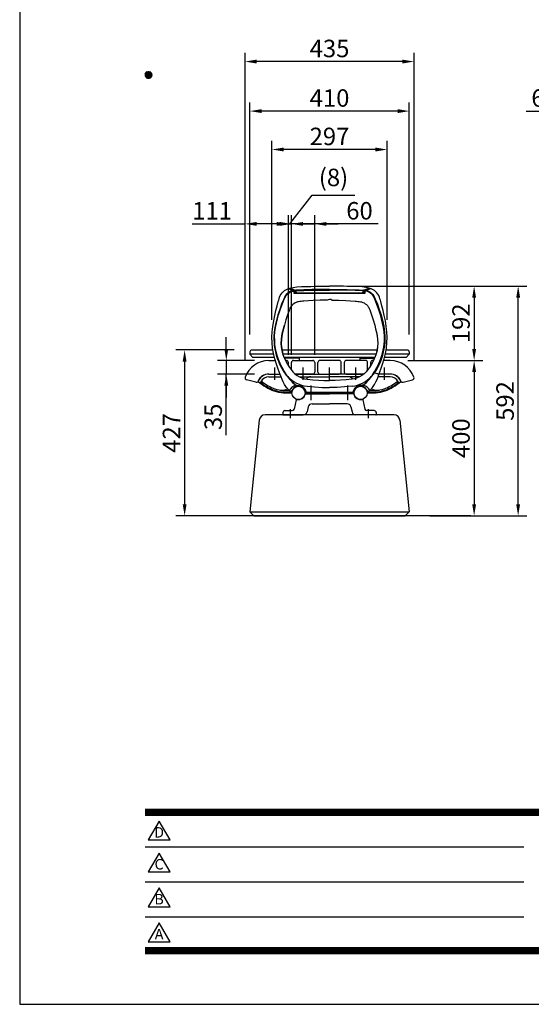
# Model space of a CAD drawing. Extents: x 0 to 6300, y 0 to 4455.
# Drawn here: x 0 to 1316, y 0 to 2536 of the extents above; entities that cross this region are included whole.
import ezdxf
from ezdxf.enums import TextEntityAlignment as Align

# ---------------------------------------------------------------- set-up
doc = ezdxf.new("R2010")
doc.units = 0
doc.header["$LTSCALE"] = 4.5
doc.linetypes.add('CENTER2', pattern=[28.575, 19.05, -3.175, 3.175, -3.175])
doc.layers.get('0').update_dxf_attribs({"linetype": 'CONTINUOUS'})
doc.layers.get('DEFPOINTS').update_dxf_attribs({"linetype": 'CONTINUOUS'})
for name, color, linetype in [('P001', 131, 'CONTINUOUS'), ('P002', 181, 'CONTINUOUS'), ('P003', 231, 'CONTINUOUS'), ('P004', 41, 'CONTINUOUS'), ('P009', 51, 'CONTINUOUS'), ('P010', 101, 'CONTINUOUS'), ('P013', 11, 'CONTINUOUS'), ('P902', 185, 'CONTINUOUS'), ('P904', 45, 'CONTINUOUS'), ('P910', 105, 'CONTINUOUS'), ('P913', 15, 'CONTINUOUS'), ('P_1CENTER', 2, 'CONTINUOUS'), ('P_2DIM', 6, 'CONTINUOUS'), ('P_5DRAWFRAME', 104, 'CONTINUOUS'), ('P_7THICK', 7, 'CONTINUOUS')]:
    doc.layers.add(name, color=color, linetype=linetype)
doc.styles.add('BIGFONT', font='simplex.shx', dxfattribs={"bigfont": 'bigfont.shx'})
doc.dimstyles.new('DIMBIGFONT$0', dxfattribs={"dimtxt": 3, "dimasz": 2, "dimexe": 1.5, "dimexo": 3, "dimgap": 0.75, "dimtad": 1, "dimdec": 1, "dimdsep": 46, "dimtxsty": 'BIGFONT', "dimcen": 0, "dimclrt": 230, "dimadec": 0, "dimazin": 0, "dimtfac": 0.6, "dimtdec": 1, "dimtmove": 2, "dimatfit": 3, "dimldrblk": 'DOT', "dimfxl": 0, "dimtvp": 1, "dimtolj": 1, "dimarcsym": 0})

# ---------------------------------------------------------------- blocks, each defined once
blk = doc.blocks.new('DFP3')
at = {"color": 0}
for p, q in [((21.5, 159.55), (22.1, 160.15)), ((21.5, 159.48), (22.17, 160.15)), ((21.5, 159.63), (22.02, 160.15)), ((21.5, 159.62), (22.17, 158.95)), ((21.5, 159.55), (22.1, 158.95)), ((21.5, 159.47), (22.02, 158.95)), ((21.51, 159.42), (22.23, 160.14)), ((21.51, 159.68), (22.23, 158.96)), ((21.52, 159.71), (21.94, 160.13)), ((21.52, 159.39), (21.94, 158.97)), ((21.53, 159.37), (22.28, 160.12)), ((21.53, 159.73), (22.28, 158.98)), ((21.55, 159.32), (22.33, 160.1)), ((21.55, 159.78), (22.33, 159)), ((21.57, 159.83), (21.82, 160.08)), ((21.57, 159.27), (22.38, 160.08)), ((21.57, 159.83), (22.38, 159.02)), ((21.57, 159.27), (21.82, 159.02)), ((21.6, 159.22), (22.43, 160.05)), ((21.6, 159.88), (22.43, 159.05)), ((21.63, 159.18), (22.47, 160.02)), ((21.63, 159.92), (22.47, 159.08)), ((21.66, 159.14), (22.51, 159.99)), ((21.66, 159.96), (22.51, 159.11)), ((21.69, 159.99), (22.54, 159.14)), ((21.69, 159.11), (22.54, 159.96)), ((21.73, 160.02), (22.57, 159.18)), ((21.73, 159.08), (22.57, 159.92)), ((21.77, 160.05), (22.6, 159.22)), ((21.77, 159.05), (22.6, 159.88)), ((21.82, 160.08), (22.63, 159.27)), ((21.82, 159.02), (22.63, 159.83)), ((21.87, 160.1), (22.65, 159.32)), ((21.87, 159), (22.65, 159.78)), ((21.92, 160.12), (22.67, 159.37)), ((21.92, 158.98), (22.67, 159.73)), ((21.97, 160.14), (22.69, 159.42)), ((21.97, 158.96), (22.69, 159.68)), ((22.03, 160.15), (22.7, 159.48)), ((22.03, 158.95), (22.7, 159.62)), ((22.1, 160.15), (22.7, 159.55)), ((22.1, 158.95), (22.7, 159.55)), ((22.18, 160.14), (22.69, 159.63)), ((22.18, 158.96), (22.69, 159.47)), ((22.27, 160.13), (22.68, 159.72)), ((22.27, 158.97), (22.68, 159.38)), ((22.39, 160.08), (22.63, 159.84)), ((22.39, 159.02), (22.63, 159.26)), ((21.5, 33.5), (408, 33.5)), ((21.5, 33.45), (408, 33.45)), ((21.5, 33.4), (408, 33.4)), ((21.5, 33.35), (408, 33.35)), ((21.5, 33.3), (408, 33.3)), ((21.5, 33.25), (408, 33.25)), ((21.5, 33.2), (408, 33.2)), ((21.5, 33.15), (408, 33.15)), ((21.5, 33.1), (408, 33.1)), ((21.5, 33.05), (408, 33.05)), ((21.5, 33), (408, 33)), ((21.5, 32.95), (408, 32.95)), ((21.5, 32.9), (408, 32.9)), ((21.5, 32.85), (408, 32.85)), ((21.5, 32.8), (408, 32.8)), ((21.5, 32.75), (408, 32.75)), ((21.5, 32.7), (408, 32.7)), ((21.5, 32.65), (408, 32.65)), ((21.5, 32.6), (408, 32.6)), ((21.5, 32.55), (408, 32.55)), ((21.5, 32.5), (408, 32.5)), ((21.5, 27.03), (86.5, 27.03)), ((21.5, 21.03), (86.5, 21.03)), ((21.5, 15.03), (86.5, 15.03)), ((21.5, 9.75), (408, 9.75)), ((21.5, 9.7), (408, 9.7)), ((21.5, 9.65), (408, 9.65)), ((21.5, 9.6), (408, 9.6)), ((21.5, 9.55), (408, 9.55)), ((21.5, 9.5), (408, 9.5)), ((21.5, 9.45), (408, 9.45)), ((21.5, 9.4), (408, 9.4)), ((21.5, 9.35), (408, 9.35)), ((21.5, 9.3), (408, 9.3)), ((21.5, 9.25), (408, 9.25)), ((21.5, 9.2), (408, 9.2)), ((21.5, 9.15), (408, 9.15)), ((21.5, 9.1), (408, 9.1)), ((21.5, 9.05), (408, 9.05)), ((21.5, 9), (408, 9)), ((21.5, 8.95), (408, 8.95)), ((21.5, 8.9), (408, 8.9)), ((21.5, 8.85), (408, 8.85)), ((21.5, 8.8), (408, 8.8)), ((21.5, 8.75), (408, 8.75))]:
    blk.add_line(p, q, dxfattribs=at)
for points in [[(23.91, 31.45), (22.04, 28.21), (25.79, 28.21)], [(23.91, 25.97), (22.04, 22.73), (25.79, 22.73)], [(23.91, 19.97), (22.04, 16.73), (25.79, 16.73)], [(23.91, 13.97), (22.04, 10.73), (25.79, 10.73)]]:
    blk.add_lwpolyline(points, close=True)
at = {"layer": 'DEFPOINTS', "color": 0}
for p, q in [((0, 297), (0, 0)), ((0, 0), (420, 0))]:
    blk.add_line(p, q, dxfattribs=at)
at = {"style": 'BIGFONT'}
for s, p in [('D', (23.91, 29.29)), ('C', (23.91, 23.81)), ('B', (23.91, 17.81)), ('A', (23.91, 11.81))]:
    blk.add_text(s, height=1.8, dxfattribs=at).set_placement(p, align=Align.MIDDLE)
at = {"color": 83, "style": 'BIGFONT'}
for tag, height, p in [('PROJECT1', 4, (283.38, 25.6)), ('DATE', 3, (344.68, 25.84)), ('SCALE', 3, (379.68, 25.84)), ('PROJECT2', 4, (284.2, 17.84)), ('PROJECT3', 4, (284.2, 10.57)), ('DWGNO', 3, (358.68, 10.57))]:
    blk.add_attdef(tag, text='', height=height, dxfattribs=at).set_placement(p, align=Align.BOTTOM_CENTER)
at = {"color": 83, "ltscale": 0.5, "style": 'BIGFONT', "flags": 8}
for tag, p in [('REV04', (26.47, 27.61)), ('REV03', (26.47, 21.7)), ('REV02', (26.47, 15.58)), ('REV01', (26.47, 10.33))]:
    blk.add_attdef(tag, text='', height=2, dxfattribs=at).set_placement(p, align=Align.BOTTOM_LEFT)
for tag, p in [('REVD4', (80.98, 27.61)), ('R4D', (92.67, 27.61)), ('R4C', (101.8, 27.61)), ('R4A', (110.92, 27.61)), ('REVD3', (80.98, 21.7)), ('R3D', (92.67, 21.7)), ('R3C', (101.8, 21.7)), ('R3A', (110.92, 21.7)), ('REVD2', (80.98, 15.58)), ('R2D', (92.67, 15.58)), ('R2C', (101.8, 15.58)), ('R2A', (110.92, 15.58)), ('REVD1', (80.98, 10.33)), ('R1D', (92.67, 10.33)), ('R1C', (101.8, 10.33)), ('R1A', (110.92, 10.33))]:
    blk.add_attdef(tag, text='', height=2, dxfattribs=at).set_placement(p, align=Align.BOTTOM_CENTER)
blk = doc.blocks.new('*D31')
at = {"layer": 'DEFPOINTS', "color": 0}
for p in [(1497.5, 2300.3), (1560.5, 2000.8), (1497.5, 1574.5)]:
    blk.add_point(p, dxfattribs=at)
at = {"layer": 'P_2DIM', "color": 0, "lineweight": -2}
for p, q in [((1497.5, 1619.5), (1497.5, 2322.8)), ((1560.5, 2045.8), (1560.5, 2322.8)), ((1302.8, 2300.3), (1497.5, 2300.3)), ((1467.5, 2300.3), (1437.5, 2300.3)), ((1560.5, 2300.3), (1497.5, 2300.3)), ((1560.5, 2300.3), (1497.5, 2300.3)), ((1590.5, 2300.3), (1620.5, 2300.3))]:
    blk.add_line(p, q, dxfattribs=at)
at = {"layer": 'P_2DIM', "color": 0}
for points in [[(1467.5, 2305.3), (1467.5, 2295.3), (1497.5, 2300.3)], [(1590.5, 2305.3), (1590.5, 2295.3), (1560.5, 2300.3)]]:
    blk.add_solid(points, dxfattribs=at)
at = {"layer": 'P_2DIM', "color": 230, "insert": (1350.5, 2334), "char_height": 45, "attachment_point": 5, "style": 'BIGFONT'}
blk.add_mtext('\\A1;63', dxfattribs=at)
blk = doc.blocks.new('_DOT')
at = {"color": 0, "linetype": 'ByBlock'}
blk.add_line((-0.5, 0), (-1, 0), dxfattribs=at)
at = {"color": 0, "linetype": 'ByBlock', "const_width": 0.5}
blk.add_lwpolyline([(-0.25, 0, 1), (0.25, 0, 1)], format="xyb", close=True, dxfattribs=at)
blk = doc.blocks.new('*D33')
at = {"layer": 'DEFPOINTS', "color": 0}
for p in [(579.7, 2427.9), (579.7, 1613.3), (1014.6, 1613.3)]:
    blk.add_point(p, dxfattribs=at)
at = {"layer": 'P_2DIM', "color": 0, "lineweight": -2}
for p, q in [((579.7, 1658.3), (579.7, 2450.4)), ((1014.6, 1658.3), (1014.6, 2450.4)), ((984.6, 2427.9), (609.7, 2427.9))]:
    blk.add_line(p, q, dxfattribs=at)
at = {"layer": 'P_2DIM', "color": 0}
for points in [[(609.7, 2432.9), (609.7, 2422.9), (579.7, 2427.9)], [(984.6, 2432.9), (984.6, 2422.9), (1014.6, 2427.9)]]:
    blk.add_solid(points, dxfattribs=at)
at = {"layer": 'P_2DIM', "color": 230, "insert": (797.2, 2461.6), "char_height": 45, "attachment_point": 5, "style": 'BIGFONT'}
blk.add_mtext('\\A1;435', dxfattribs=at)
blk = doc.blocks.new('*D34')
at = {"layer": 'DEFPOINTS', "color": 0}
for p in [(648.9, 2201.4), (648.9, 1717.8), (945.4, 1717.8)]:
    blk.add_point(p, dxfattribs=at)
at = {"layer": 'P_2DIM', "color": 0, "lineweight": -2}
for p, q in [((648.9, 1762.8), (648.9, 2223.9)), ((945.4, 1762.8), (945.4, 2223.9)), ((915.4, 2201.4), (678.9, 2201.4))]:
    blk.add_line(p, q, dxfattribs=at)
at = {"layer": 'P_2DIM', "color": 0}
for points in [[(678.9, 2206.4), (678.9, 2196.4), (648.9, 2201.4)], [(915.4, 2206.4), (915.4, 2196.4), (945.4, 2201.4)]]:
    blk.add_solid(points, dxfattribs=at)
at = {"layer": 'P_2DIM', "color": 230, "insert": (797.1, 2235.1), "char_height": 45, "attachment_point": 5, "style": 'BIGFONT'}
blk.add_mtext('\\A1;297', dxfattribs=at)
blk = doc.blocks.new('*D35')
at = {"layer": 'DEFPOINTS', "color": 0}
for p in [(592.2, 2300.3), (592.2, 1680.1), (1002.2, 1680.1)]:
    blk.add_point(p, dxfattribs=at)
at = {"layer": 'P_2DIM', "color": 0, "lineweight": -2}
for p, q in [((592.2, 1725.1), (592.2, 2322.8)), ((1002.2, 1725.1), (1002.2, 2322.8)), ((972.2, 2300.3), (622.2, 2300.3))]:
    blk.add_line(p, q, dxfattribs=at)
at = {"layer": 'P_2DIM', "color": 0}
for points in [[(622.2, 2305.3), (622.2, 2295.3), (592.2, 2300.3)], [(972.2, 2305.3), (972.2, 2295.3), (1002.2, 2300.3)]]:
    blk.add_solid(points, dxfattribs=at)
at = {"layer": 'P_2DIM', "color": 230, "insert": (797.2, 2334), "char_height": 45, "attachment_point": 5, "style": 'BIGFONT'}
blk.add_mtext('\\A1;410', dxfattribs=at)
blk = doc.blocks.new('*D36')
at = {"layer": 'DEFPOINTS', "color": 0}
for p in [(953.2, 1658), (1010.1, 1258), (1169.2, 1258)]:
    blk.add_point(p, dxfattribs=at)
at = {"layer": 'P_2DIM', "color": 0, "lineweight": -2}
for p, q in [((998.2, 1658), (1191.7, 1658)), ((1169.2, 1628), (1169.2, 1288)), ((1055.1, 1258), (1191.7, 1258))]:
    blk.add_line(p, q, dxfattribs=at)
at = {"layer": 'P_2DIM', "color": 0}
for points in [[(1164.2, 1628), (1174.2, 1628), (1169.2, 1658)], [(1164.2, 1288), (1174.2, 1288), (1169.2, 1258)]]:
    blk.add_solid(points, dxfattribs=at)
at = {"layer": 'P_2DIM', "color": 230, "insert": (1135.4, 1458), "char_height": 45, "attachment_point": 5, "rotation": 90, "style": 'BIGFONT'}
blk.add_mtext('\\A1;400', dxfattribs=at)
blk = doc.blocks.new('*D37')
at = {"layer": 'DEFPOINTS', "color": 0}
for p in [(797.1, 1849.5), (953.2, 1658), (1169.2, 1658)]:
    blk.add_point(p, dxfattribs=at)
at = {"layer": 'P_2DIM', "color": 0, "lineweight": -2}
for p, q in [((842.1, 1849.5), (1191.7, 1849.5)), ((1169.2, 1819.5), (1169.2, 1688)), ((998.2, 1658), (1191.7, 1658))]:
    blk.add_line(p, q, dxfattribs=at)
at = {"layer": 'P_2DIM', "color": 0}
for points in [[(1164.2, 1819.5), (1174.2, 1819.5), (1169.2, 1849.5)], [(1164.2, 1688), (1174.2, 1688), (1169.2, 1658)]]:
    blk.add_solid(points, dxfattribs=at)
at = {"layer": 'P_2DIM', "color": 230, "insert": (1135.4, 1753.8), "char_height": 45, "attachment_point": 5, "rotation": 90, "style": 'BIGFONT'}
blk.add_mtext('\\A1;192', dxfattribs=at)
blk = doc.blocks.new('*D38')
at = {"layer": 'DEFPOINTS', "color": 0}
for p in [(797.1, 1849.5), (1282.5, 1849.5), (1055.1, 1258)]:
    blk.add_point(p, dxfattribs=at)
at = {"layer": 'P_2DIM', "color": 0, "lineweight": -2}
for p, q in [((842.1, 1849.5), (1305, 1849.5)), ((1282.5, 1288), (1282.5, 1819.5)), ((1100.1, 1258), (1305, 1258))]:
    blk.add_line(p, q, dxfattribs=at)
at = {"layer": 'P_2DIM', "color": 0}
for points in [[(1277.5, 1819.5), (1287.5, 1819.5), (1282.5, 1849.5)], [(1277.5, 1288), (1287.5, 1288), (1282.5, 1258)]]:
    blk.add_solid(points, dxfattribs=at)
at = {"layer": 'P_2DIM', "color": 230, "insert": (1248.8, 1553.8), "char_height": 45, "attachment_point": 5, "rotation": 90, "style": 'BIGFONT'}
blk.add_mtext('\\A1;592', dxfattribs=at)
blk = doc.blocks.new('*D40')
at = {"layer": 'DEFPOINTS', "color": 0}
for p in [(597.2, 1685.1), (424.3, 1258), (609.7, 1258)]:
    blk.add_point(p, dxfattribs=at)
at = {"layer": 'P_2DIM', "color": 0, "lineweight": -2}
for p, q in [((552.2, 1685.1), (401.8, 1685.1)), ((424.3, 1655.1), (424.3, 1288)), ((564.7, 1258), (401.8, 1258))]:
    blk.add_line(p, q, dxfattribs=at)
at = {"layer": 'P_2DIM', "color": 0}
for points in [[(419.3, 1655.1), (429.3, 1655.1), (424.3, 1685.1)], [(419.3, 1288), (429.3, 1288), (424.3, 1258)]]:
    blk.add_solid(points, dxfattribs=at)
at = {"layer": 'P_2DIM', "color": 230, "insert": (390.5, 1471.5), "char_height": 45, "attachment_point": 5, "rotation": 90, "style": 'BIGFONT'}
blk.add_mtext('\\A1;427', dxfattribs=at)
blk = doc.blocks.new('*D24')
at = {"layer": 'DEFPOINTS', "color": 0}
for p in [(699.2, 2009.8), (691.2, 1628), (699.2, 1628)]:
    blk.add_point(p, dxfattribs=at)
at = {"layer": 'P_2DIM', "color": 0, "lineweight": -2}
for p, q in [((695.2, 2009.8), (752.2, 2084)), ((752.2, 2084), (862.6, 2084)), ((691.2, 1673), (691.2, 2032.3)), ((699.2, 1673), (699.2, 2032.3)), ((661.2, 2009.8), (631.2, 2009.8)), ((691.2, 2009.8), (699.2, 2009.8)), ((691.2, 2009.8), (699.2, 2009.8)), ((729.2, 2009.8), (759.2, 2009.8))]:
    blk.add_line(p, q, dxfattribs=at)
at = {"layer": 'P_2DIM', "color": 0}
for points in [[(661.2, 2014.8), (661.2, 2004.8), (691.2, 2009.8)], [(729.2, 2014.8), (729.2, 2004.8), (699.2, 2009.8)]]:
    blk.add_solid(points, dxfattribs=at)
at = {"layer": 'P_2DIM', "color": 230, "insert": (807.4, 2129.5), "char_height": 45, "attachment_point": 5, "style": 'BIGFONT'}
blk.add_mtext('\\A1;(8)', dxfattribs=at)
blk = doc.blocks.new('*D25')
at = {"layer": 'DEFPOINTS', "color": 0}
for p in [(699.2, 2009.8), (699.2, 1628), (759.2, 1628)]:
    blk.add_point(p, dxfattribs=at)
at = {"layer": 'P_2DIM', "color": 0, "lineweight": -2}
for p, q in [((699.2, 1673), (699.2, 2032.3)), ((759.2, 1673), (759.2, 2032.3)), ((669.2, 2009.8), (639.2, 2009.8)), ((759.2, 2009.8), (699.2, 2009.8)), ((759.2, 2009.8), (699.2, 2009.8)), ((922, 2009.8), (759.2, 2009.8)), ((789.2, 2009.8), (819.2, 2009.8))]:
    blk.add_line(p, q, dxfattribs=at)
at = {"layer": 'P_2DIM', "color": 0}
for points in [[(669.2, 2014.8), (669.2, 2004.8), (699.2, 2009.8)], [(789.2, 2014.8), (789.2, 2004.8), (759.2, 2009.8)]]:
    blk.add_solid(points, dxfattribs=at)
at = {"layer": 'P_2DIM', "color": 230, "insert": (874.3, 2043.6), "char_height": 45, "attachment_point": 5, "style": 'BIGFONT'}
blk.add_mtext('\\A1;60', dxfattribs=at)
blk = doc.blocks.new('*D26')
at = {"layer": 'DEFPOINTS', "color": 0}
for p in [(579.7, 2009.8), (579.7, 1658.3), (691.2, 1628)]:
    blk.add_point(p, dxfattribs=at)
at = {"layer": 'P_2DIM', "color": 0, "lineweight": -2}
for p, q in [((579.7, 1703.3), (579.7, 2032.3)), ((691.2, 1673), (691.2, 2032.3)), ((444.1, 2009.8), (579.7, 2009.8)), ((661.2, 2009.8), (609.7, 2009.8))]:
    blk.add_line(p, q, dxfattribs=at)
at = {"layer": 'P_2DIM', "color": 0}
for points in [[(609.7, 2014.8), (609.7, 2004.8), (579.7, 2009.8)], [(661.2, 2014.8), (661.2, 2004.8), (691.2, 2009.8)]]:
    blk.add_solid(points, dxfattribs=at)
at = {"layer": 'P_2DIM', "color": 230, "insert": (495, 2043.6), "char_height": 45, "attachment_point": 5, "style": 'BIGFONT'}
blk.add_mtext('\\A1;111', dxfattribs=at)
blk = doc.blocks.new('*D27')
at = {"layer": 'DEFPOINTS', "color": 0}
for p in [(649.5, 1658), (531.5, 1623), (649.5, 1623)]:
    blk.add_point(p, dxfattribs=at)
at = {"layer": 'P_2DIM', "color": 0, "lineweight": -2}
for p, q in [((531.5, 1688), (531.5, 1718)), ((604.5, 1658), (509, 1658)), ((531.5, 1658), (531.5, 1623)), ((531.5, 1658), (531.5, 1623)), ((604.5, 1623), (509, 1623)), ((531.5, 1465.4), (531.5, 1623)), ((531.5, 1593), (531.5, 1563))]:
    blk.add_line(p, q, dxfattribs=at)
at = {"layer": 'P_2DIM', "color": 0}
for points in [[(526.5, 1688), (536.5, 1688), (531.5, 1658)], [(526.5, 1593), (536.5, 1593), (531.5, 1623)]]:
    blk.add_solid(points, dxfattribs=at)
at = {"layer": 'P_2DIM', "color": 230, "insert": (497.8, 1513), "char_height": 45, "attachment_point": 5, "rotation": 90, "style": 'BIGFONT'}
blk.add_mtext('\\A1;35', dxfattribs=at)
blk = doc.blocks.new('A$C2A93275D')
at = {"layer": 'P010'}
for p, q in [((-90.5, -12.2), (-90.7, -12.2)), ((-90.7, -19), (-90.7, -12.2)), ((-90.6, -18), (-90.7, -19)), ((-88.4, -19), (-90.7, -19)), ((-90.4, -18), (-90.6, -18)), ((-90.5, -12.2), (-90.5, -18)), ((-90.4, -18), (0, -18)), ((-86.5, -18), (-90.1, -18)), ((-86.1, -18), (-86.5, -18)), ((-47.1, -18), (-86.1, -18)), ((0, -18), (90.4, -18)), ((86.1, -18), (47.1, -18)), ((86.5, -18), (86.1, -18)), ((90.1, -18), (86.5, -18)), ((90.7, -19), (88.4, -19)), ((90.4, -18), (90.6, -18)), ((90.7, -12.2), (90.5, -12.2)), ((90.5, -18), (90.5, -12.2)), ((90.7, -19), (90.6, -18)), ((90.7, -12.2), (90.7, -19)), ((105.1, -6.4), (105.1, -6.4)), ((105.1, -6.4), (105.1, -6.4)), ((59.4, -275), (-59.4, -275))]:
    blk.add_line(p, q, dxfattribs=at)
at = {"layer": 'P010', "flags": 128}
for points in [[(-102.2, -5.4), (-93.2, -3.2), (-84.1, -1.9), (-71.8, -1.2), (-59.8, -0.8), (-47.9, -0.5), (-35.9, -0.3), (-23.9, -0.1), (-12, 0), (0, 0)], [(102.2, -5.4), (93.2, -3.2), (84.1, -1.9), (71.8, -1.2), (59.8, -0.8), (47.9, -0.5), (35.9, -0.3), (23.9, -0.1), (12, 0), (0, 0)], [(-127.2, -227.2), (-131.8, -214.2), (-136.3, -201), (-140.6, -187.6), (-144, -173.8), (-146.4, -159.9), (-147.8, -145.8), (-148.3, -131.7), (-147.7, -117.6), (-146.1, -103.5), (-143.7, -89.7), (-140.9, -75.9), (-137.8, -62.3), (-134.9, -50.9), (-131.8, -39.5), (-130.8, -36), (-129.8, -32.5), (-128.6, -28.7), (-126.9, -24.5), (-124.6, -20.6), (-122.1, -17.2), (-119.2, -14.3), (-116, -11.6), (-112.5, -9.4), (-108.9, -7.7), (-105.3, -6.4), (-105.1, -6.4)], [(-90.7, -11.7), (-90.8, -11.5), (-91, -11.2)], [(0, -19), (-44.2, -19), (-88.4, -19)], [(88.4, -19), (44.2, -19), (0, -19)], [(91, -11.2), (90.8, -11.5), (90.7, -11.7)], [(127.2, -227.2), (131.8, -214.2), (136.3, -201), (140.6, -187.6), (144, -173.8), (146.4, -159.9), (147.8, -145.8), (148.3, -131.7), (147.7, -117.6), (146.1, -103.5), (143.7, -89.7), (140.9, -75.9), (137.8, -62.3), (134.9, -50.9), (131.8, -39.5), (130.8, -36), (129.8, -32.5), (128.6, -28.7), (126.9, -24.5), (124.6, -20.6), (122.1, -17.2), (119.2, -14.3), (116, -11.6), (112.5, -9.4), (108.9, -7.7), (105.3, -6.4), (105.1, -6.4)], [(-6, -36), (-24.1, -36.4), (-42.2, -37.1), (-65.7, -38.7), (-69.4, -39), (-73.1, -39.4), (-76.7, -39.7), (-79.7, -40.1), (-82.1, -40.6), (-85.6, -41.7), (-88.8, -43.3), (-91.9, -45.2), (-94.8, -47.5), (-97.3, -50.2), (-99.6, -53.2), (-100.9, -55.4), (-102.1, -57.9), (-103.3, -60.8), (-108.1, -73.9), (-112.4, -87.1), (-116.2, -100.5)], [(6, -36), (24.1, -36.4), (42.2, -37.1), (65.7, -38.7), (69.4, -39), (73.1, -39.4), (76.7, -39.7), (79.7, -40.1), (82.1, -40.6), (85.6, -41.7), (88.8, -43.3), (91.9, -45.2), (94.8, -47.5), (97.3, -50.2), (99.6, -53.2), (100.9, -55.4), (102.1, -57.9), (103.3, -60.8), (108.1, -73.9), (112.4, -87.1), (116.2, -100.5)], [(-113.5, -190.8), (-116.8, -183.6), (-119.9, -174.7), (-122.2, -165.6), (-123.6, -156.3), (-124.1, -146.9), (-123.7, -137.5), (-122.5, -128.1), (-120.6, -118.8), (-118.6, -109.6), (-116.2, -100.5)], [(-116.2, -100.5), (-118.6, -109.7), (-120.6, -119), (-122.5, -128.4), (-123.7, -137.8), (-124, -147.3), (-123.5, -156.7), (-122.1, -166), (-119.7, -175.2)], [(116.2, -100.5), (118.6, -109.6), (120.6, -118.8), (122.5, -128.1), (123.7, -137.5), (124.1, -146.9), (123.6, -156.3), (122.2, -165.6), (119.9, -174.7), (116.8, -183.6), (113.5, -190.8)], [(116.2, -100.5), (118.6, -109.7), (120.6, -119), (122.5, -128.4), (123.7, -137.8), (124, -147.3), (123.5, -156.7), (122.1, -166), (119.7, -175.2)], [(-115, -187.4), (-112.5, -192.8), (-107.9, -201.1), (-102.7, -209.1), (-98.5, -214.9), (-94, -220.4), (-88.9, -225.4), (-83.3, -229.7), (-77.3, -233.4), (-70.9, -236.2), (-64.1, -238.4), (-57.2, -239.7), (-42.9, -241.2), (-28.6, -242.2), (-14.3, -242.8), (0, -243)], [(115, -187.4), (112.5, -192.8), (107.9, -201.1), (102.7, -209.1), (98.5, -214.9), (94, -220.4), (88.9, -225.4), (83.3, -229.7), (77.3, -233.4), (70.9, -236.2), (64.1, -238.4), (57.2, -239.7), (42.9, -241.2), (28.6, -242.2), (14.3, -242.8), (0, -243)], [(-104.1, -268.8), (-110.4, -261.2), (-115.8, -253), (-119.2, -246.7), (-122.2, -240.3), (-124.8, -233.7), (-127.2, -227.2)], [(-110.5, -229), (-112.3, -226.8), (-114.5, -224.7), (-115.5, -223.6)], [(104.1, -268.8), (110.4, -261.2), (115.8, -253), (119.2, -246.7), (122.2, -240.3), (124.8, -233.7), (127.2, -227.2)], [(110.5, -229), (112.3, -226.8), (114.5, -224.7), (115.5, -223.6)], [(115.9, -223.1), (115.7, -223.4), (115.5, -223.6)]]:
    blk.add_lwpolyline(points, dxfattribs=at)
at = {"layer": 'P010'}
for centre, radius, start, end in [((-68.4, 85.6), 99, 248.2227, 256.3746), ((-101.7, -7.3), 1.92, 105.5207, 170.2345), ((-92.5, -12.2), 1.82, 2.5526, 62.6026), ((-91.2, -12.1), 0.618, 357.9092, 44.9272), ((91.2, -12.1), 0.617, 135.0572, 182.1197), ((92.5, -12.2), 1.82, 117.3166, 177.5312), ((68.4, 85.6), 99, 283.6252, 291.7781), ((101.8, -7.2), 1.84, 8.4528, 76.3236), ((-0.5, -45.1), 10.6, 87.2524, 121.3072), ((0.5, -44.9), 10.4, 58.48, 92.9603), ((-21.8, -161.7), 111.3, 217.1759, 219.8144), ((21.8, -161.7), 111.3, 320.1856, 322.8241), ((-100.4, -265.4), 5, 222.1557, 332.671), ((-100.3, -265.5), 4.82, 305.2955, 332.0254), ((-100.3, -265.5), 4.82, 305.2952, 332.0254), ((-80, -276), 18, 75.0571, 152.6741), ((-80, -276), 18, 10.9806, 75.0602), ((-59.4, -272), 3, 190.9806, 270), ((59.4, -272), 3, 270, 349.0194), ((80, -276), 18, 104.9398, 169.0194), ((80, -276), 18, 27.329, 104.9398), ((100.4, -265.4), 5, 207.329, 317.8443)]:
    blk.add_arc(centre, radius, start, end, dxfattribs=at)
at = {"layer": 'P910'}
for p, q in [((-87.5, -12), (-91, -11.1)), ((-86.7, -11.9), (-87.5, -12)), ((-86.7, -10.3), (-86.7, -11.9)), ((-86.7, -11.9), (-86.1, -17)), ((-86.1, -17), (0, -17)), ((-86.1, -18), (-86.1, -17)), ((0, -17), (86.1, -17)), ((86.1, -17), (86.7, -11.9)), ((86.1, -18), (86.1, -17)), ((86.7, -11.9), (86.7, -10.3)), ((86.7, -11.9), (87.5, -12)), ((90.9, -11.1), (87.5, -12)), ((-86.7, -254.6), (-87.2, -255.1)), ((-75.3, -258.6), (-74.8, -256.7)), ((-60.3, -272.2), (-62.3, -272.6)), ((-59.4, -273), (59.4, -273)), ((-59.4, -275), (-59.4, -273)), ((59.4, -275), (59.4, -273)), ((60.3, -272.2), (62.3, -272.6)), ((75.3, -258.6), (74.8, -256.7)), ((86.7, -254.6), (87.2, -255.1))]:
    blk.add_line(p, q, dxfattribs=at)
at = {"layer": 'P910', "flags": 128}
for points in [[(-91.7, -10.6), (-93.6, -10.9), (-98.7, -12.4), (-103.4, -14.7), (-107.6, -17.7), (-111.3, -21.5), (-113.8, -25.1), (-115.9, -29.1), (-117.7, -33.2), (-123.2, -46.5), (-128.1, -60.1), (-132.6, -73.8), (-135.6, -84.2), (-138.4, -94.7)], [(-136.7, -95.1), (-134, -84.6), (-131, -74.3), (-126.7, -60.6), (-121.9, -47), (-116.5, -33.6), (-114.8, -29.7), (-112.8, -25.8), (-110.3, -22.3), (-106.7, -18.9), (-102.6, -16), (-98.1, -13.9), (-93.3, -12.6), (-90.7, -12.2)], [(-102.2, -5.4), (-102.2, -5.4), (-102, -5.5), (-101.2, -5.8), (-99.5, -6.4), (-97.2, -7.2), (-94.2, -8), (-90.7, -9.1), (-86.7, -10.3)], [(-90.5, -17.1), (-88.1, -17.1), (-87, -17.1)], [(-87, -17.1), (-87.3, -14), (-87.5, -12)], [(-87, -17.1), (-86.7, -17), (-86.1, -17)], [(-86.5, -18), (-86.6, -18), (-86.7, -17.9), (-86.8, -17.8), (-86.8, -17.7), (-86.9, -17.6), (-86.9, -17.4), (-87, -17.2), (-87, -17.1)], [(0, -8.4), (-45.2, -8.9), (-66, -9.5), (-86.7, -10.3)], [(-86.7, -11.9), (-65.9, -11.1), (-45.2, -10.5), (0, -10)], [(0, -8.4), (22.6, -8.5), (45.2, -8.9), (66, -9.5), (76.4, -9.9), (86.7, -10.3)], [(86.7, -11.9), (76.3, -11.4), (65.9, -11.1), (45.2, -10.5), (22.6, -10.1), (0, -10)], [(86.1, -17), (86.3, -17), (87, -17.1)], [(87, -17.1), (87, -17.2), (86.9, -17.4), (86.9, -17.6), (86.8, -17.7), (86.8, -17.8), (86.7, -17.9), (86.6, -18), (86.5, -18)], [(86.7, -10.3), (88.7, -9.7), (90.6, -9.1), (92.4, -8.5), (94.2, -8), (95.7, -7.6), (97.1, -7.2), (98.4, -6.8), (99.5, -6.4), (100.4, -6.1), (101.1, -5.9), (101.7, -5.7), (102, -5.5), (102.2, -5.4), (102.2, -5.4)], [(87.5, -12), (87.1, -16), (87, -17.1)], [(87, -17.1), (88.1, -17.1), (90.5, -17.1)], [(136.7, -95.1), (134, -84.6), (131, -74.3), (126.7, -60.6), (121.9, -47), (116.5, -33.6), (114.8, -29.7), (112.8, -25.8), (110.3, -22.3), (106.7, -18.9), (102.6, -16), (98.1, -13.9), (93.3, -12.6), (90.7, -12.2)], [(91.7, -10.6), (93.6, -10.9), (98.7, -12.4), (103.4, -14.7), (107.6, -17.7), (111.3, -21.5), (113.8, -25.1), (115.9, -29.1), (117.7, -33.2), (123.2, -46.5), (128.1, -60.1), (132.6, -73.8), (135.6, -84.2), (138.4, -94.7)], [(-110.5, -229), (-110.8, -228.5), (-116.5, -218.9), (-121.9, -209.2), (-126.9, -199.2), (-131.3, -189), (-134.8, -178.5), (-137.2, -169.5), (-139, -160.4), (-140.3, -151.2), (-141.1, -140), (-141.2, -128.6), (-140.4, -117.3), (-138.9, -106.1), (-136.7, -95.1)], [(110.5, -229), (110.8, -228.5), (116.5, -218.9), (121.9, -209.2), (126.9, -199.2), (131.3, -189), (134.8, -178.5), (137.2, -169.5), (139, -160.4), (140.3, -151.2), (141.1, -140), (141.2, -128.6), (140.4, -117.3), (138.9, -106.1), (136.7, -95.1)], [(127.2, -227.2), (127, -227.2), (126.4, -226.9), (125.4, -226.6), (124, -226.1), (122.3, -225.5), (120.3, -224.7), (118.2, -224), (115.9, -223.1)], [(-75.3, -258.6), (-78.1, -258), (-80.9, -257.5), (-84.4, -256.7), (-86.2, -255.9), (-87.2, -255.1)], [(-86.7, -254.6), (-86.6, -254.6), (-85.9, -255), (-84.2, -255.4), (-80.8, -255.7), (-77.8, -256.1), (-74.8, -256.7)], [(-57.9, -257.7), (-38.6, -259.5), (-19.3, -260.6), (0, -261)], [(57.9, -257.7), (38.6, -259.5), (19.3, -260.6), (0, -261)], [(86.7, -254.6), (86.6, -254.6), (85.9, -255), (84.2, -255.4), (80.8, -255.7), (77.8, -256.1), (74.8, -256.7)], [(75.3, -258.6), (78.1, -258), (80.9, -257.5), (84.4, -256.7), (86.2, -255.9), (87.2, -255.1)]]:
    blk.add_lwpolyline(points, dxfattribs=at)
at = {"layer": 'P910'}
for centre, radius, start, end in [((-83.5, -12.7), 4.04, 142.7657, 169.351), ((83.5, -12.7), 4.04, 10.649, 37.2343), ((17.6, -133.6), 160.8, 166, 213.8479), ((-17.6, -133.6), 160.8, 326.1521, 14), ((20.3, -129.9), 165, 214.5843, 229.3665), ((-20.3, -129.9), 165, 310.6335, 325.4157), ((-48.9, -178.2), 80, 223.1682, 263.5791), ((12.4, -139.5), 151.9, 217.9754, 229.258), ((48.9, -178.2), 80, 276.4209, 316.8318), ((-12.4, -139.5), 151.9, 310.742, 322.0246), ((-75.7, -286.7), 33.6, 109.9767, 147.7523), ((-80, -276), 20, 10.9806, 75.0602), ((-59.4, -272), 1, 190.9806, 270), ((59.4, -272), 1, 270, 349.0194), ((80, -276), 20, 104.9398, 169.0194), ((75.7, -286.7), 33.6, 32.2278, 70.0433)]:
    blk.add_arc(centre, radius, start, end, dxfattribs=at)
blk = doc.blocks.new('A$C50E64681')
at = {"layer": 'P004'}
for p, q in [((371, 260), (39, 260)), ((24, 246), (0, 10)), ((386, 246), (410, 10)), ((0, 10), (10, 0)), ((400, 0), (410, 10)), ((10, 0), (400, 0))]:
    blk.add_line(p, q, dxfattribs=at)
for centre, start, end in [((39, 245), 90, 175.9958), ((371, 245), 4.0042, 90)]:
    blk.add_arc(centre, 15, start, end, dxfattribs=at)
at = {"layer": 'P904'}
blk.add_line((0, 10), (410, 10), dxfattribs=at)

msp = doc.modelspace()

# ---------------------------------------------------------------- linework, layer by layer
at = {"layer": 'P001'}
for p, q in [((641.16, 1658), (657.75, 1658)), ((683.95, 1658), (686.16, 1658)), ((691.16, 1645.31), (691.16, 1653)), ((699.16, 1633.95), (699.16, 1653)), ((704.16, 1658), (754.16, 1658)), ((759.16, 1653), (759.16, 1628)), ((767.16, 1628), (767.16, 1653)), ((822.16, 1658), (772.16, 1658)), ((827.16, 1628), (827.16, 1653)), ((903.16, 1645.31), (903.16, 1653)), ((910.37, 1658), (908.16, 1658)), ((953.16, 1658), (936.57, 1658)), ((641.16, 1623), (669.78, 1623)), ((754.16, 1623), (709.54, 1623)), ((772.16, 1623), (822.16, 1623)), ((953.16, 1623), (924.54, 1623)), ((607.7, 1601.96), (583.4, 1608.47)), ((986.62, 1601.96), (1010.91, 1608.47))]:
    msp.add_line(p, q, dxfattribs=at)
msp.add_lwpolyline([(895.16, 1633.95), (895.16, 1653, 0.4142136), (890.16, 1658), (840.16, 1658, 0.4142136), (835.16, 1653), (835.16, 1628, 0.4142136), (840.16, 1623), (884.78, 1623)], format="xyb", dxfattribs=at)
for centre, radius, start, end in [((641.16, 1593), 65, 90, 160.21981), ((686.16, 1653), 5, 360, 90), ((704.16, 1653), 5, 90, 180), ((754.16, 1653), 5, 0, 90), ((772.16, 1653), 5, 90, 180), ((822.16, 1653), 5, 0, 90), ((908.16, 1653), 5, 90, 180), ((953.16, 1593), 65, 19.78019, 90), ((641.16, 1593), 30, 90, 156.78679), ((754.16, 1628), 5, 270, 0), ((772.16, 1628), 5, 180, 270), ((822.16, 1628), 5, 270, 0), ((953.16, 1593), 30, 23.21321, 90), ((584.7, 1613.3), 5, 160.21981, 255), ((608.99, 1606.79), 5, 255, 336.78679), ((985.32, 1606.79), 5, 203.21321, 285), ((1009.62, 1613.3), 5, 285, 19.78019)]:
    msp.add_arc(centre, radius, start, end, dxfattribs=at)
at = {"layer": 'P002'}
for p, q in [((641.16, 1623), (669.78, 1623)), ((709.54, 1623), (797.16, 1623)), ((884.78, 1623), (797.16, 1623)), ((953.16, 1623), (924.54, 1623)), ((641.16, 1616), (672.36, 1616)), ((720.16, 1616), (797.16, 1616)), ((874.16, 1616), (797.16, 1616)), ((953.16, 1616), (921.96, 1616)), ((735.13, 1574.52), (797.16, 1574.52)), ((859.19, 1574.52), (797.16, 1574.52))]:
    msp.add_line(p, q, dxfattribs=at)
for centre, radius, start, end in [((641.16, 1593), 30, 90, 154.95995), ((953.16, 1593), 30, 25.04005, 90), ((615.79, 1604.85), 2, 154.95995, 229.22028), ((699.39, 1701.77), 130, 229.22028, 249.66528), ((617.81, 1604.44), 3, 230.03113, 333.88622), ((641.16, 1593), 23, 90, 153.88622), ((625.63, 1605.6), 3, 140.92658, 232.51186), ((699.39, 1701.77), 124.2, 232.51186, 249.66528), ((748.68, 1601), 15, 90, 141.73606), ((845.64, 1601), 15, 38.26443, 90), ((894.92, 1701.77), 124.2, 290.33472, 307.48814), ((894.92, 1701.77), 130, 290.33472, 310.77972), ((953.16, 1593), 23, 26.11378, 90), ((968.69, 1605.6), 3, 307.48814, 39.07342), ((976.5, 1604.44), 3, 206.11378, 309.96887), ((978.53, 1604.85), 2, 310.77972, 25.04005), ((682.02, 1654.89), 80, 249.66528, 267.59287), ((682.02, 1654.89), 74.2, 249.66528, 267.59287), ((674.73, 1611.29), 30, 260.51099, 299.15928), ((699.66, 2074.52), 500, 267.59287, 269.94589), ((699.66, 2074.52), 494.2, 267.59287, 269.13425), ((692.24, 1583.38), 3, 269.13425, 289.77598), ((696.54, 1577.53), 3, 269.64105, 348.99232), ((717.16, 1573.52), 18, 3.18474, 176.81455), ((737.77, 1577.52), 3, 190.98058, 270), ((856.54, 1577.52), 3, 270, 349.01942), ((877.16, 1573.52), 18, 3.18545, 176.81526), ((897.77, 1577.53), 3, 191.00768, 270.35895), ((894.66, 2074.52), 500, 270.05411, 272.40713), ((902.08, 1583.38), 3, 250.21472, 270.86575), ((894.66, 2074.52), 494.2, 270.86575, 272.40713), ((919.59, 1611.29), 30, 240.83977, 279.48901), ((912.3, 1654.89), 74.2, 272.40713, 290.33472), ((912.3, 1654.89), 80, 272.40713, 290.33472)]:
    msp.add_arc(centre, radius, start, end, dxfattribs=at)
at = {"layer": 'P003'}
for centre in [(717.16, 1574.52), (877.15, 1574.52)]:
    msp.add_circle(centre, 17, dxfattribs=at)
at = {"layer": 'P009'}
for p, q in [((736.52, 1572.52), (797.15, 1572.52)), ((857.79, 1572.52), (797.15, 1572.52)), ((711.55, 1556.54), (706, 1532.86)), ((882.76, 1556.54), (888.31, 1532.86)), ((677.15, 1524), (677.15, 1518)), ((682.15, 1529), (701.13, 1529)), ((742.31, 1538.8), (739.24, 1525.72)), ((752.05, 1546.52), (797.15, 1546.52)), ((842.26, 1546.52), (797.15, 1546.52)), ((852, 1538.8), (855.06, 1525.72)), ((912.15, 1529), (893.18, 1529)), ((917.15, 1524), (917.15, 1518)), ((677.15, 1518), (690.15, 1518)), ((690.15, 1518), (729.51, 1518)), ((904.15, 1518), (864.8, 1518)), ((917.15, 1518), (904.15, 1518))]:
    msp.add_line(p, q, dxfattribs=at)
for centre, radius, start, end in [((736.52, 1570.52), 2, 90, 165.51324), ((857.79, 1570.52), 2, 14.48676, 90), ((713.43, 1555.87), 2, 79.28136, 160.64599), ((717.15, 1575.52), 18, 259.28136, 345.51324), ((877.15, 1575.52), 18, 194.48676, 280.71864), ((880.87, 1555.87), 2, 19.35401, 100.71864), ((682.15, 1524), 5, 90, 180), ((701.13, 1534), 5, 270, 346.80601), ((729.51, 1528), 10, 270, 346.80601), ((752.05, 1536.52), 10, 90, 166.80601), ((842.26, 1536.52), 10, 13.19399, 90), ((864.8, 1528), 10, 193.19399, 270), ((893.18, 1534), 5, 193.19399, 270), ((912.15, 1524), 5, 360, 90), ((678.15, 1519), 1, 180, 270), ((916.15, 1519), 1, 270, 0)]:
    msp.add_arc(centre, radius, start, end, dxfattribs=at)
at = {"layer": 'P013'}
for p, q in [((592.15, 1680.06), (592.15, 1674.06)), ((592.15, 1674.06), (600.15, 1666.06)), ((651.51, 1685.06), (597.15, 1685.06)), ((919.49, 1685.06), (674.77, 1685.06)), ((997.15, 1685.06), (942.74, 1685.06)), ((1002.15, 1674.06), (994.15, 1666.06)), ((1002.15, 1680.06), (1002.15, 1674.06)), ((655.52, 1666.06), (600.15, 1666.06)), ((719.15, 1666.06), (680.28, 1666.06)), ((913.97, 1666.06), (680.28, 1666.06)), ((719.15, 1663.76), (681.33, 1663.76)), ((719.15, 1666.06), (719.15, 1658)), ((875.15, 1666.06), (913.97, 1666.06)), ((875.15, 1666.06), (875.15, 1658)), ((875.15, 1663.76), (912.92, 1663.76)), ((994.15, 1666.06), (938.73, 1666.06))]:
    msp.add_line(p, q, dxfattribs=at)
for centre, start, end in [((597.15, 1680.06), 90, 180), ((997.15, 1680.06), 0, 90)]:
    msp.add_arc(centre, 5, start, end, dxfattribs=at)
at = {"layer": 'P902'}
for centre, radius, start, end in [((699.39, 1701.77), 128, 231.3022, 249.66528), ((894.92, 1701.77), 128, 290.33472, 308.6978), ((682.02, 1654.89), 78, 249.66528, 267.59287), ((699.66, 2074.52), 498, 267.59287, 269.64105), ((696.54, 1577.53), 1, 269.64105, 348.99232), ((717.16, 1573.52), 20, 163.24041, 168.99232), ((877.16, 1573.52), 20, 11.00768, 16.75906), ((897.77, 1577.53), 1, 191.00768, 270.35895), ((894.66, 2074.52), 498, 270.35895, 272.40713), ((912.3, 1654.89), 78, 272.40713, 290.33472)]:
    msp.add_arc(centre, radius, start, end, dxfattribs=at)
at = {"layer": 'P913'}
for p, q in [((653.54, 1674.06), (592.15, 1674.06)), ((916.78, 1674.06), (677.47, 1674.06)), ((1002.15, 1674.06), (940.71, 1674.06))]:
    msp.add_line(p, q, dxfattribs=at)
at = {"layer": 'P_1CENTER', "linetype": 'CENTER2'}
for p, q in [((656.16, 1608), (656.16, 1640.02)), ((729.16, 1608), (729.16, 1640.02)), ((797.16, 1608), (797.16, 1640.02)), ((865.16, 1608), (865.16, 1640.02)), ((938.16, 1608), (938.16, 1640.02)), ((750.15, 1556.03), (750.15, 1593.96)), ((844.15, 1556.03), (844.15, 1593.96)), ((697.15, 1509.11), (697.15, 1532.78)), ((697.15, 1509.11), (697.15, 1532.78)), ((897.15, 1509.11), (897.15, 1532.78)), ((897.15, 1509.11), (897.15, 1532.78))]:
    msp.add_line(p, q, dxfattribs=at)
at = {"layer": 'P_7THICK'}
msp.add_line((1160.93, 1258), (418.74, 1258), dxfattribs=at)

# ---------------------------------------------------------------- block references
at = {"layer": 'P002'}
msp.add_blockref('A$C50E64681', (592.15, 1258), dxfattribs=at)
at = {"layer": 'P010'}
msp.add_blockref('A$C2A93275D', (797.13, 1849.51), dxfattribs=at)
at = {"layer": 'P_5DRAWFRAME', "xscale": 15, "yscale": 15, "zscale": 15}
msp.add_blockref('DFP3', (0, 0), dxfattribs=at)

# ---------------------------------------------------------------- dimensions: what is measured, and where the dimension line sits
at = {"layer": 'P_2DIM'}
for base, p1, p2, angle, override, picture, middle in [((579.7, 2427.89), (1014.62, 1613.3), (579.7, 1613.3), 180, {"dimscale": 15, "dimrnd": 1}, '*D33', (797.16, 2461.64)), ((592.15, 2300.28), (1002.15, 1680.06), (592.15, 1680.06), 180, {"dimscale": 15}, '*D35', (797.15, 2334.03)), ((648.86, 2201.35), (945.39, 1717.8), (648.86, 1717.8), 180, {"dimscale": 15, "dimrnd": 1}, '*D34', (797.13, 2235.1)), ((1169.15, 1658), (797.13, 1849.51), (953.16, 1658), 90, {"dimscale": 15, "dimrnd": 1}, '*D37', (1135.4, 1753.75)), ((1282.54, 1849.51), (1055.09, 1258), (797.13, 1849.51), 90, {"dimscale": 15, "dimrnd": 1}, '*D38', (1248.79, 1553.75)), ((424.29, 1258), (597.15, 1685.06), (609.65, 1258), 90, {"dimscale": 15, "dimrnd": 1}, '*D40', (390.54, 1471.53)), ((1169.15, 1258), (953.16, 1658), (1010.09, 1258), 90, {"dimscale": 15}, '*D36', (1135.4, 1458))]:
    dim = msp.add_linear_dim(base=base, p1=p1, p2=p2, angle=angle, dimstyle='DIMBIGFONT$0', override=override, dxfattribs=at)
    dim.commit()
    dim.dimension.update_dxf_attribs({"geometry": picture, "text_midpoint": middle})
for base, p1, p2, override, picture, middle in [((1497.5, 2300.28), (1560.5, 2000.84), (1497.5, 1574.52), {"dimscale": 15, "dimtmove": 1}, '*D31', (1350.48, 2312.64)), ((579.69, 2009.84), (691.15, 1628.03), (579.69, 1658.33), {"dimscale": 15, "dimrnd": 1, "dimtmove": 1}, '*D26', (495.01, 2013.16)), ((699.15, 2009.84), (759.15, 1628.03), (699.15, 1628.03), {"dimscale": 15, "dimtmove": 1}, '*D25', (874.32, 2028.39))]:
    dim = msp.add_linear_dim(base=base, p1=p1, p2=p2, dimstyle='DIMBIGFONT$0', override=override, dxfattribs=at)
    dim.commit()
    dim.dimension.update_dxf_attribs({"geometry": picture, "text_midpoint": middle, "dimtype": 160})
dim = msp.add_linear_dim(base=(699.15, 2009.84), p1=(691.15, 1628.03), p2=(699.15, 1628.03), text='(<>)', dimstyle='DIMBIGFONT$0', override={"dimscale": 15, "dimtmove": 1}, dxfattribs=at)
dim.commit()
dim.dimension.update_dxf_attribs({"geometry": '*D24', "text_midpoint": (763.45, 2084.01), "dimtype": 160})
dim = msp.add_linear_dim(base=(531.54, 1623), p1=(649.45, 1658), p2=(649.45, 1623), angle=90, dimstyle='DIMBIGFONT$0', override={"dimscale": 15, "dimtmove": 1}, dxfattribs=at)
dim.commit()
dim.dimension.update_dxf_attribs({"geometry": '*D27', "text_midpoint": (522.52, 1513.03), "dimtype": 160})

doc.saveas('drawing.dxf')
